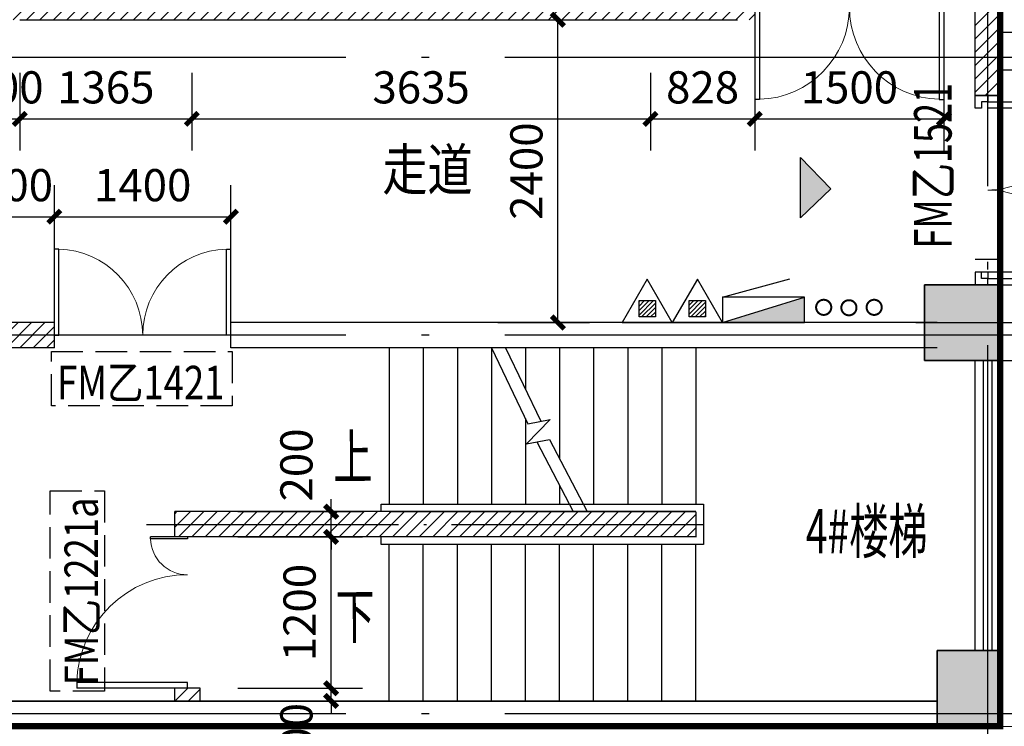
# Model space of a CAD drawing. Units: millimetres. Extents: x 963754 to 2152093, y 532391 to 1202997.
# Drawn here: x 1371685 to 1379491, y 595430 to 601031 of the extents above; entities that cross this region are included whole.
import ezdxf

# ---------------------------------------------------------------- set-up
doc = ezdxf.new("R2010")
doc.units = ezdxf.units.MM
doc.header["$LTSCALE"] = 1000
doc.linetypes.add('DASH', pattern=[0.35, 0.25, -0.1])
doc.linetypes.add('DOTE', pattern=[2.42, 2, -0.2, 0.02, -0.2])
for name, color, linetype in [('00-00', 20, 'Continuous'), ('COLUMN', 9, 'Continuous'), ('EQUIP_消火栓', 7, 'Continuous'), ('EQUIP_灭火器', 7, 'Continuous'), ('FIT', 2, 'Continuous'), ('PUB_DIM', 3, 'Continuous'), ('PUB_HATCH', 8, 'Continuous'), ('PUB_TEXT', 7, 'Continuous'), ('PUB_WALL', 9, 'Continuous'), ('STAIR', 4, 'Continuous'), ('TEXT-名称', 111, 'Continuous'), ('VPIPE-废水立管', 30, 'Continuous'), ('VPIPE-污水立管', 50, 'Continuous'), ('VPIPE-消火栓立管', 230, 'Continuous'), ('WALL', 2, 'Continuous'), ('WINDOW', 153, 'Continuous'), ('剪力墙填充', 8, 'Continuous'), ('建-墙体', 2, 'Continuous'), ('建-房间名', 7, 'Continuous'), ('建-柱子', 6, 'Continuous'), ('建-轴网', 1, 'DOTE'), ('建-门窗', 4, 'Continuous'), ('建-门窗-编号', 7, 'Continuous'), ('新增墙体', 9, 'Continuous')]:
    doc.layers.add(name, color=color, linetype=linetype)
doc.layers.add('面积线', color=6, linetype='Continuous', plot=False)
doc.styles.add('1', font='txt')
doc.styles.add('_TCH_DIM_T3', font='SIMPLEX', dxfattribs={"width": 0.705882, "bigfont": 'GBCBIG'})
doc.styles.add('_TCH_SPACE', font='gt单线西文.shx', dxfattribs={"width": 0.8, "height": 5, "bigfont": 'gt单线中文.shx'})
doc.styles.add('_TCH_WINDOW', font='gt单线西文.shx', dxfattribs={"height": 3.5, "bigfont": 'gt单线中文.shx'})
doc.dimstyles.new('_TCH_ARCH&&100', dxfattribs={"dimtxt": 255, "dimasz": 100, "dimexe": 250, "dimexo": 300, "dimgap": 122.5, "dimtad": 1, "dimdec": 0, "dimzin": 0, "dimdsep": 46, "dimtxsty": '_TCH_DIM_T3', "dimblk": 'ARCHTICK', "dimcen": 0.09, "dimclrt": 7, "dimazin": 2, "dimtfac": 1, "dimtdec": 0, "dimtix": 1, "dimtmove": 2, "dimatfit": 3, "dimfxl": 0, "dimtolj": 1, "dimtzin": 0, "dimarcsym": 0})

# ---------------------------------------------------------------- blocks, each defined once
blk = doc.blocks.new('_FZH')
blk.add_lwpolyline([(-0.5, -0.5), (0.5, -0.5), (0.5, 0.5), (-0.5, 0.5)], close=True)
at = {"layer": 'PUB_HATCH'}
blk.add_solid([(-0.5, -0.5), (0.5, -0.5), (-0.5, 0.5), (0.5, 0.5)], dxfattribs=at)
blk = doc.blocks.new('$DorLib2D$00000002')
for p, q in [((-0.5, 0), (-0.5, 0.4875)), ((-0.475, 0.4875), (-0.5, 0.4875)), ((-0.475, 0), (-0.475, 0.4875)), ((0.475, 0), (0.475, 0.4875)), ((0.475, 0.4875), (0.5, 0.4875)), ((0.5, 0), (0.5, 0.4875)), ((-0.5, 0), (-0.475, 0)), ((0.5, 0), (0.475, 0))]:
    blk.add_line(p, q)
at = {"lineweight": 13}
for centre, start, end in [((-0.4875, 0), 0, 88.5307), ((0.4875, 0), 91.4693, 180)]:
    blk.add_arc(centre, 0.4875, start, end, dxfattribs=at)
blk = doc.blocks.new('$DorLib2D$00000012')
at = {"lineweight": 13}
for p, q in [((-0.4949, 0.3717), (-0.4949, 0.2434)), ((-0.4051, 0.3717), (-0.4051, 0.2434)), ((0.4051, 0.3717), (0.4051, 0.2434)), ((0.4949, 0.3717), (0.4949, 0.2434)), ((-0.4667, 0.3333), (-0.4333, 0.3333)), ((0.4667, 0.3333), (0.4333, 0.3333)), ((-0.4667, 0.2667), (-0.4333, 0.2667)), ((0.4667, 0.2667), (0.4333, 0.2667)), ((-0.4667, 0.2), (-0.4333, 0.2)), ((0.4667, 0.2), (0.4333, 0.2)), ((-0.4667, 0.1333), (-0.4333, 0.1333)), ((0.4667, 0.1333), (0.4333, 0.1333)), ((-0.4667, 0.0667), (-0.4333, 0.0667)), ((0.4667, 0.0667), (0.4333, 0.0667))]:
    blk.add_line(p, q, dxfattribs=at)
for p, q in [((-0.4949, 0.3717), (-0.4667, 0.3717)), ((-0.4667, 0), (-0.4667, 0.4)), ((-0.4667, 0), (-0.4667, 0.4)), ((-0.4667, 0.4), (-0.4333, 0.4)), ((-0.4667, 0), (-0.4667, 0.4)), ((-0.4333, 0.4), (-0.4333, 0)), ((-0.4333, 0.4), (-0.4333, 0)), ((-0.4051, 0.3717), (-0.4333, 0.3717)), ((0.4051, 0.3717), (0.4333, 0.3717)), ((0.4333, 0.4), (0.4333, 0)), ((0.4667, 0.4), (0.4333, 0.4)), ((0.4667, 0), (0.4667, 0.4)), ((0.4949, 0.3717), (0.4667, 0.3717)), ((-0.4949, 0.2434), (-0.4667, 0.2434)), ((-0.4051, 0.2434), (-0.4333, 0.2434)), ((0.4051, 0.2434), (0.4333, 0.2434)), ((0.4949, 0.2434), (0.4667, 0.2434)), ((-0.5, 0), (-0.4667, 0)), ((-0.5, -0.0667), (-0.5, 0)), ((-0.5, -0.0667), (-0.5, 0)), ((-0.4667, 0), (-0.4667, -0.0333)), ((-0.4333, 0), (-0.4667, 0)), ((-0.4333, 0), (-0.4667, 0)), ((-0.4667, 0), (-0.4667, -0.0333)), ((-0.4333, 0), (-0.4667, 0)), ((0.4333, 0), (0.4667, 0)), ((0.4667, 0), (0.4667, -0.0333)), ((0.5, 0), (0.4667, 0)), ((0.5, -0.0667), (0.5, 0)), ((-0.4667, -0.0333), (-0.4333, -0.0333)), ((-0.4333, -0.0333), (-0.4333, -0.0667)), ((0.4667, -0.0333), (0.4333, -0.0333)), ((0.4333, -0.0333), (0.4333, -0.0667)), ((-0.4333, -0.0667), (-0.5, -0.0667)), ((0.4333, -0.0667), (0.5, -0.0667))]:
    blk.add_line(p, q)
for centre, start, end in [((-0.4, 0.0014), 359.8007, 94.7805), ((0.4, 0.0014), 85.2195, 180.1993)]:
    blk.add_arc(centre, 0.4, start, end, dxfattribs=at)
blk = doc.blocks.new('A$C261F3DD8')
for p, q in [((0, 0), (0, 877.5)), ((45, 877.5), (0, 877.5)), ((45, 0), (45, 877.5)), ((1185, 0), (1185, 292.5)), ((1185, 292.5), (1200, 292.5)), ((1200, 0), (1200, 292.5)), ((1200, 0), (1185, 0)), ((0, 0), (45, 0))]:
    blk.add_line(p, q)
at = {"lineweight": 13}
for centre, radius, start, end in [((22.5, 0), 877.5, 0.00004, 88.53076), ((1192.5, 0), 292.5, 91.46932, 180.00004)]:
    blk.add_arc(centre, radius, start, end, dxfattribs=at)
blk = doc.blocks.new('_ArchTick')
at = {"color": 0, "linetype": 'ByBlock', "const_width": 0.4}
blk.add_lwpolyline([(-0.5, -0.5), (0.5, 0.5)], dxfattribs=at)
blk = doc.blocks.new('*D925')
at = {"layer": 'DEFPOINTS', "color": 0, "transparency": 16777216}
for p in [(1371959.8, 599469.1), (1371359.8, 598804.1), (1371959.8, 598804.1)]:
    blk.add_point(p, dxfattribs=at)
at = {"layer": 'PUB_DIM', "color": 0, "lineweight": -2, "transparency": 16777216}
for p, q in [((1371359.8, 599104.1), (1371359.8, 599719.1)), ((1371959.8, 599104.1), (1371959.8, 599719.1)), ((1371359.8, 599469.1), (1371259.8, 599469.1)), ((1371359.8, 599469.1), (1371959.8, 599469.1)), ((1371959.8, 599469.1), (1372059.8, 599469.1))]:
    blk.add_line(p, q, dxfattribs=at)
at = {"layer": 'PUB_DIM', "color": 0, "lineweight": -2, "transparency": 16777216, "xscale": 100, "yscale": 100, "zscale": 100}
blk.add_blockref('_ArchTick', (1371359.8, 599469.1), dxfattribs=at)
at = {"layer": 'PUB_DIM', "color": 0, "lineweight": -2, "transparency": 16777216, "xscale": 100, "yscale": 100, "zscale": 100, "rotation": 180}
blk.add_blockref('_ArchTick', (1371959.8, 599469.1), dxfattribs=at)
at = {"layer": 'PUB_DIM', "color": 7, "transparency": 16777216, "insert": (1371659.8, 599719.1), "char_height": 255, "attachment_point": 5, "style": '_TCH_DIM_T3'}
blk.add_mtext('\\A1;600', dxfattribs=at)
blk = doc.blocks.new('*D926')
at = {"layer": 'DEFPOINTS', "color": 0, "transparency": 16777216}
for p in [(1373359.8, 599469.1), (1371959.8, 598804.1), (1373359.8, 598804.1)]:
    blk.add_point(p, dxfattribs=at)
at = {"layer": 'PUB_DIM', "color": 0, "lineweight": -2, "transparency": 16777216}
for p, q in [((1371959.8, 599104.1), (1371959.8, 599719.1)), ((1373359.8, 599104.1), (1373359.8, 599719.1)), ((1371959.8, 599469.1), (1373359.8, 599469.1))]:
    blk.add_line(p, q, dxfattribs=at)
at = {"layer": 'PUB_DIM', "color": 0, "lineweight": -2, "transparency": 16777216, "xscale": 100, "yscale": 100, "zscale": 100, "rotation": 180}
blk.add_blockref('_ArchTick', (1371959.8, 599469.1), dxfattribs=at)
at = {"layer": 'PUB_DIM', "color": 0, "lineweight": -2, "transparency": 16777216, "xscale": 100, "yscale": 100, "zscale": 100}
blk.add_blockref('_ArchTick', (1373359.8, 599469.1), dxfattribs=at)
at = {"layer": 'PUB_DIM', "color": 7, "transparency": 16777216, "insert": (1372659.8, 599719.1), "char_height": 255, "attachment_point": 5, "style": '_TCH_DIM_T3'}
blk.add_mtext('\\A1;1400', dxfattribs=at)
blk = doc.blocks.new('*D927')
at = {"layer": 'DEFPOINTS', "color": 0, "transparency": 16777216}
for p in [(1373114.8, 595731.3), (1374153.5, 595731.3), (1373114.8, 595631.1)]:
    blk.add_point(p, dxfattribs=at)
at = {"layer": 'PUB_DIM', "color": 0, "lineweight": -2, "transparency": 16777216}
for p, q in [((1374153.5, 595731.3), (1374153.5, 595831.3)), ((1373414.8, 595731.3), (1374403.5, 595731.3)), ((1374153.5, 595631.1), (1374153.5, 595731.3)), ((1373414.8, 595631.1), (1374403.5, 595631.1)), ((1374153.5, 595631.1), (1374153.5, 595531.1))]:
    blk.add_line(p, q, dxfattribs=at)
at = {"layer": 'PUB_DIM', "color": 0, "lineweight": -2, "transparency": 16777216, "xscale": 100, "yscale": 100, "zscale": 100}
for p, rotation in [((1374153.5, 595731.3), 269.9997545664092), ((1374153.5, 595631.1), 89.99975456640918)]:
    blk.add_blockref('_ArchTick', p, dxfattribs=dict(at, rotation=rotation))
at = {"layer": 'PUB_DIM', "color": 7, "transparency": 16777216, "insert": (1373878.5, 595325.1), "char_height": 255, "attachment_point": 5, "rotation": 89.99975, "style": '_TCH_DIM_T3'}
blk.add_mtext('\\A1;100', dxfattribs=at)
blk = doc.blocks.new('*D928')
at = {"layer": 'DEFPOINTS', "color": 0, "transparency": 16777216}
for p in [(1373114.8, 596931.3), (1374153.5, 596931.3), (1373114.8, 595731.3)]:
    blk.add_point(p, dxfattribs=at)
at = {"layer": 'PUB_DIM', "color": 0, "lineweight": -2, "transparency": 16777216}
for p, q in [((1373414.8, 596931.3), (1374403.5, 596931.3)), ((1374153.5, 595731.3), (1374153.5, 596931.3)), ((1373414.8, 595731.3), (1374403.5, 595731.3))]:
    blk.add_line(p, q, dxfattribs=at)
at = {"layer": 'PUB_DIM', "color": 0, "lineweight": -2, "transparency": 16777216, "xscale": 100, "yscale": 100, "zscale": 100}
for p, rotation in [((1374153.5, 596931.3), 89.99975456641252), ((1374153.5, 595731.3), 269.9997545664125)]:
    blk.add_blockref('_ArchTick', p, dxfattribs=dict(at, rotation=rotation))
at = {"layer": 'PUB_DIM', "color": 7, "transparency": 16777216, "insert": (1373903.5, 596331.3), "char_height": 255, "attachment_point": 5, "rotation": 89.99975, "style": '_TCH_DIM_T3'}
blk.add_mtext('\\A1;1200', dxfattribs=at)
blk = doc.blocks.new('*D929')
at = {"layer": 'DEFPOINTS', "color": 0, "transparency": 16777216}
for p in [(1373114.8, 597131.3), (1374153.5, 597131.3), (1373114.8, 596931.3)]:
    blk.add_point(p, dxfattribs=at)
at = {"layer": 'PUB_DIM', "color": 0, "lineweight": -2, "transparency": 16777216}
for p, q in [((1374153.5, 597131.3), (1374153.5, 597231.3)), ((1373414.8, 597131.3), (1374403.5, 597131.3)), ((1374153.5, 596931.3), (1374153.5, 597131.3)), ((1373414.8, 596931.3), (1374403.5, 596931.3)), ((1374153.5, 596931.3), (1374153.5, 596831.3))]:
    blk.add_line(p, q, dxfattribs=at)
at = {"layer": 'PUB_DIM', "color": 0, "lineweight": -2, "transparency": 16777216, "xscale": 100, "yscale": 100, "zscale": 100}
for p, rotation in [((1374153.5, 597131.3), 269.9997545664039), ((1374153.5, 596931.3), 89.99975456640384)]:
    blk.add_blockref('_ArchTick', p, dxfattribs=dict(at, rotation=rotation))
at = {"layer": 'PUB_DIM', "color": 7, "transparency": 16777216, "insert": (1373878.5, 597501.3), "char_height": 255, "attachment_point": 5, "rotation": 89.99975, "style": '_TCH_DIM_T3'}
blk.add_mtext('\\A1;200', dxfattribs=at)
blk = doc.blocks.new('*D930')
at = {"layer": 'DEFPOINTS', "color": 0, "transparency": 16777216}
for p in [(1371359.8, 595430.1), (1373014.8, 595430.1), (1373014.8, 594569.4)]:
    blk.add_point(p, dxfattribs=at)
at = {"layer": 'PUB_DIM', "color": 0, "lineweight": -2, "transparency": 16777216}
for p, q in [((1371359.8, 595130.1), (1371359.8, 594319.4)), ((1373014.8, 595130.1), (1373014.8, 594319.4)), ((1371359.8, 594569.4), (1373014.8, 594569.4))]:
    blk.add_line(p, q, dxfattribs=at)
at = {"layer": 'PUB_DIM', "color": 0, "lineweight": -2, "transparency": 16777216, "xscale": 100, "yscale": 100, "zscale": 100, "rotation": 180}
blk.add_blockref('_ArchTick', (1371359.8, 594569.4), dxfattribs=at)
at = {"layer": 'PUB_DIM', "color": 0, "lineweight": -2, "transparency": 16777216, "xscale": 100, "yscale": 100, "zscale": 100}
blk.add_blockref('_ArchTick', (1373014.8, 594569.4), dxfattribs=at)
at = {"layer": 'PUB_DIM', "color": 7, "transparency": 16777216, "insert": (1372187.3, 594819.4), "char_height": 255, "attachment_point": 5, "style": '_TCH_DIM_T3'}
blk.add_mtext('\\A1;1655', dxfattribs=at)
blk = doc.blocks.new('*D931')
at = {"layer": 'DEFPOINTS', "color": 0, "transparency": 16777216}
for p in [(1373014.8, 595430.1), (1374614.8, 595430.1), (1374614.8, 594569.4)]:
    blk.add_point(p, dxfattribs=at)
at = {"layer": 'PUB_DIM', "color": 0, "lineweight": -2, "transparency": 16777216}
for p, q in [((1373014.8, 595130.1), (1373014.8, 594319.4)), ((1374614.8, 595130.1), (1374614.8, 594319.4)), ((1373014.8, 594569.4), (1374614.8, 594569.4))]:
    blk.add_line(p, q, dxfattribs=at)
at = {"layer": 'PUB_DIM', "color": 0, "lineweight": -2, "transparency": 16777216, "xscale": 100, "yscale": 100, "zscale": 100, "rotation": 180}
blk.add_blockref('_ArchTick', (1373014.8, 594569.4), dxfattribs=at)
at = {"layer": 'PUB_DIM', "color": 0, "lineweight": -2, "transparency": 16777216, "xscale": 100, "yscale": 100, "zscale": 100}
blk.add_blockref('_ArchTick', (1374614.8, 594569.4), dxfattribs=at)
at = {"layer": 'PUB_DIM', "color": 7, "transparency": 16777216, "insert": (1373814.8, 594819.4), "char_height": 255, "attachment_point": 5, "style": '_TCH_DIM_T3'}
blk.add_mtext('\\A1;1600', dxfattribs=at)
blk = doc.blocks.new('*D730')
at = {"layer": 'DEFPOINTS', "color": 0, "transparency": 16777216}
for p in [(1375175.3, 601030.6), (1375951.7, 601030.6), (1375175.3, 598630.7)]:
    blk.add_point(p, dxfattribs=at)
at = {"layer": 'PUB_DIM', "color": 0, "lineweight": -2, "transparency": 16777216}
for p, q in [((1375475.3, 601030.6), (1376201.7, 601030.6)), ((1375951.7, 598630.7), (1375951.7, 601030.6)), ((1375475.3, 598630.7), (1376201.7, 598630.7))]:
    blk.add_line(p, q, dxfattribs=at)
at = {"layer": 'PUB_DIM', "color": 0, "lineweight": -2, "transparency": 16777216, "xscale": 100, "yscale": 100, "zscale": 100}
for p, rotation in [((1375951.7, 601030.6), 90), ((1375951.7, 598630.7), 270)]:
    blk.add_blockref('_ArchTick', p, dxfattribs=dict(at, rotation=rotation))
at = {"layer": 'PUB_DIM', "color": 7, "transparency": 16777216, "insert": (1375701.7, 599830.6), "char_height": 255, "attachment_point": 5, "rotation": 90, "style": '_TCH_DIM_T3'}
blk.add_mtext('\\A1;2400', dxfattribs=at)
blk = doc.blocks.new('*D731')
at = {"layer": 'DEFPOINTS', "color": 0, "transparency": 16777216}
for p in [(1377512.3, 600910.6), (1379012.3, 600910.6), (1379012.3, 600244.4)]:
    blk.add_point(p, dxfattribs=at)
at = {"layer": 'PUB_DIM', "color": 0, "lineweight": -2, "transparency": 16777216}
for p, q in [((1377512.3, 600610.6), (1377512.3, 599994.4)), ((1379012.3, 600610.6), (1379012.3, 599994.4)), ((1377512.3, 600244.4), (1379012.3, 600244.4))]:
    blk.add_line(p, q, dxfattribs=at)
at = {"layer": 'PUB_DIM', "color": 0, "lineweight": -2, "transparency": 16777216, "xscale": 100, "yscale": 100, "zscale": 100}
for p, rotation in [((1377512.3, 600244.4), 179.9998998363492), ((1379012.3, 600244.4), 359.9998998363492)]:
    blk.add_blockref('_ArchTick', p, dxfattribs=dict(at, rotation=rotation))
at = {"layer": 'PUB_DIM', "color": 7, "transparency": 16777216, "insert": (1378262.3, 600494.4), "char_height": 255, "attachment_point": 5, "rotation": 359.9999, "style": '_TCH_DIM_T3'}
blk.add_mtext('\\A1;1500', dxfattribs=at)
blk = doc.blocks.new('*D732')
at = {"layer": 'DEFPOINTS', "color": 0, "transparency": 16777216}
for p in [(1376684.8, 600910.6), (1377512.3, 600910.6), (1377512.3, 600244.4)]:
    blk.add_point(p, dxfattribs=at)
at = {"layer": 'PUB_DIM', "color": 0, "lineweight": -2, "transparency": 16777216}
for p, q in [((1376684.8, 600610.6), (1376684.8, 599994.4)), ((1377512.3, 600610.6), (1377512.3, 599994.4)), ((1376684.8, 600244.4), (1377512.3, 600244.4))]:
    blk.add_line(p, q, dxfattribs=at)
at = {"layer": 'PUB_DIM', "color": 0, "lineweight": -2, "transparency": 16777216, "xscale": 100, "yscale": 100, "zscale": 100}
for p, rotation in [((1376684.8, 600244.4), 179.999899836351), ((1377512.3, 600244.4), 359.9998998363509)]:
    blk.add_blockref('_ArchTick', p, dxfattribs=dict(at, rotation=rotation))
at = {"layer": 'PUB_DIM', "color": 7, "transparency": 16777216, "insert": (1377098.6, 600494.4), "char_height": 255, "attachment_point": 5, "rotation": 359.9999, "style": '_TCH_DIM_T3'}
blk.add_mtext('\\A1;828', dxfattribs=at)
blk = doc.blocks.new('*D733')
at = {"layer": 'DEFPOINTS', "color": 0, "transparency": 16777216}
for p in [(1373049.8, 600910.6), (1376684.8, 600910.6), (1376684.8, 600244.4)]:
    blk.add_point(p, dxfattribs=at)
at = {"layer": 'PUB_DIM', "color": 0, "lineweight": -2, "transparency": 16777216}
for p, q in [((1373049.8, 600610.6), (1373049.8, 599994.4)), ((1376684.8, 600610.6), (1376684.8, 599994.4)), ((1373049.8, 600244.4), (1376684.8, 600244.4))]:
    blk.add_line(p, q, dxfattribs=at)
at = {"layer": 'PUB_DIM', "color": 0, "lineweight": -2, "transparency": 16777216, "xscale": 100, "yscale": 100, "zscale": 100}
for p, rotation in [((1373049.8, 600244.4), 179.9998998363485), ((1376684.8, 600244.4), 359.9998998363485)]:
    blk.add_blockref('_ArchTick', p, dxfattribs=dict(at, rotation=rotation))
at = {"layer": 'PUB_DIM', "color": 7, "transparency": 16777216, "insert": (1374867.3, 600494.4), "char_height": 255, "attachment_point": 5, "rotation": 359.9999, "style": '_TCH_DIM_T3'}
blk.add_mtext('\\A1;3635', dxfattribs=at)
blk = doc.blocks.new('*D734')
at = {"layer": 'DEFPOINTS', "color": 0, "transparency": 16777216}
for p in [(1371684.8, 600910.6), (1373049.8, 600910.6), (1373049.8, 600244.4)]:
    blk.add_point(p, dxfattribs=at)
at = {"layer": 'PUB_DIM', "color": 0, "lineweight": -2, "transparency": 16777216}
for p, q in [((1371684.8, 600610.6), (1371684.8, 599994.4)), ((1373049.8, 600610.6), (1373049.8, 599994.4)), ((1371684.8, 600244.4), (1373049.8, 600244.4))]:
    blk.add_line(p, q, dxfattribs=at)
at = {"layer": 'PUB_DIM', "color": 0, "lineweight": -2, "transparency": 16777216, "xscale": 100, "yscale": 100, "zscale": 100}
for p, rotation in [((1371684.8, 600244.4), 179.9998998363471), ((1373049.8, 600244.4), 359.9998998363471)]:
    blk.add_blockref('_ArchTick', p, dxfattribs=dict(at, rotation=rotation))
at = {"layer": 'PUB_DIM', "color": 7, "transparency": 16777216, "insert": (1372367.3, 600494.4), "char_height": 255, "attachment_point": 5, "rotation": 359.9999, "style": '_TCH_DIM_T3'}
blk.add_mtext('\\A1;1365', dxfattribs=at)
blk = doc.blocks.new('*D735')
at = {"layer": 'DEFPOINTS', "color": 0, "transparency": 16777216}
for p in [(1371484.8, 600910.6), (1371684.8, 600910.6), (1371684.8, 600244.4)]:
    blk.add_point(p, dxfattribs=at)
at = {"layer": 'PUB_DIM', "color": 0, "lineweight": -2, "transparency": 16777216}
for p, q in [((1371484.8, 600610.6), (1371484.8, 599994.4)), ((1371684.8, 600610.6), (1371684.8, 599994.4)), ((1371484.8, 600244.4), (1371384.8, 600244.4)), ((1371484.8, 600244.4), (1371684.8, 600244.4)), ((1371684.8, 600244.4), (1371784.8, 600244.4))]:
    blk.add_line(p, q, dxfattribs=at)
at = {"layer": 'PUB_DIM', "color": 0, "lineweight": -2, "transparency": 16777216, "xscale": 100, "yscale": 100, "zscale": 100}
for p, rotation in [((1371484.8, 600244.4), 359.9998998363553), ((1371684.8, 600244.4), 179.9998998363554)]:
    blk.add_blockref('_ArchTick', p, dxfattribs=dict(at, rotation=rotation))
at = {"layer": 'PUB_DIM', "color": 7, "transparency": 16777216, "insert": (1371584.8, 600494.4), "char_height": 255, "attachment_point": 5, "rotation": 359.9999, "style": '_TCH_DIM_T3'}
blk.add_mtext('\\A1;200', dxfattribs=at)
blk = doc.blocks.new('$TWTSYS$00000508')
for p, q in [((-0.5, 0.5), (0.324, 1.224)), ((-0.5, 0.5), (-0.5, -0.5)), ((-0.5, -0.5), (0.5, 0.5)), ((0.5, 0.5), (-0.5, 0.5)), ((0.5, -0.5), (0.5, 0.5)), ((-0.5, -0.5), (0.5, -0.5))]:
    blk.add_line(p, q)
blk.add_solid([(0.5, -0.5), (0.5, 0.5), (-0.5, -0.5)])
blk = doc.blocks.new('$TWTSYS$00000546')
h = blk.add_hatch()
h.set_pattern_fill('ANSI31', color=256, scale=200, style=0)
h.set_pattern_definition([(45, (-38543.802, -6670.83), (-17.67767, 17.67767), [])])
h.paths.add_polyline_path([(-64.9, 173.7), (64.9, 173.7), (64.9, 43.9), (-64.9, 43.9)])
for points in [[(0, 343.6), (-198.4, 0), (198.4, 0)], [(-64.9, 173.7), (64.9, 173.7), (64.9, 43.9), (-64.9, 43.9)]]:
    blk.add_lwpolyline(points, close=True)

msp = doc.modelspace()

# ---------------------------------------------------------------- hatches: boundary and pattern name
at = {"layer": '00-00'}
msp.add_hatch(color=256, dxfattribs=at).paths.add_polyline_path([(1377875.1, 599460.5), (1377875.1, 599939.2), (1378116.1, 599690.7)])
at = {"layer": 'PUB_WALL'}
for points in [[(1379458.8, 598930.1), (1378858.8, 598930.1), (1378898.8, 598890.1), (1379418.8, 598890.1)], [(1378858.8, 598930.1), (1378858.8, 598330.1), (1378898.8, 598370.1), (1378898.8, 598890.1)], [(1379458.8, 598330.1), (1379458.8, 598930.1), (1379418.8, 598890.1), (1379418.8, 598370.1)], [(1378858.8, 598330.1), (1379458.8, 598330.1), (1379418.8, 598370.1), (1378898.8, 598370.1)], [(1379458.8, 596030.1), (1378958.8, 596030.1), (1378998.8, 595990.1), (1379418.8, 595990.1)], [(1378958.8, 596030.1), (1378958.8, 595430.1), (1378998.8, 595470.1), (1378998.8, 595990.1)], [(1379458.8, 595430.1), (1379458.8, 596030.1), (1379418.8, 595990.1), (1379418.8, 595470.1)], [(1378958.8, 595430.1), (1379458.8, 595430.1), (1379418.8, 595470.1), (1378998.8, 595470.1)]]:
    msp.add_hatch(color=256, dxfattribs=at).paths.add_polyline_path(points)
at = {"layer": '剪力墙填充'}
for points in [[(1378858.8, 598330.1), (1379459.8, 598330.1), (1379459.8, 598930.1), (1378858.8, 598930.1)], [(1378958.8, 596030.1), (1379458.8, 596030.1), (1379458.8, 595430.1), (1378958.8, 595430.1)]]:
    msp.add_hatch(color=256, dxfattribs=at).paths.add_polyline_path(points)
at = {"layer": '新增墙体'}
h = msp.add_hatch(dxfattribs=at)
h.set_pattern_fill('普通砖', color=256, scale=30)
h.set_pattern_definition([(45, (1007058.36, 425358.94), (-53.03303, 53.03303), [])])
h.paths.add_polyline_path([(1378859.8, 613730.1), (1378258.8, 613730.1), (1378258.8, 613530.1), (1378859.8, 613530.1)])
h.paths.add_polyline_path([(1371034.8, 613730.1), (1370934.8, 613730.1), (1370934.8, 613530.1), (1371034.8, 613530.1)])
h.paths.add_polyline_path([(1367164.6, 613730.1), (1369734.8, 613730.1), (1369734.8, 613530.1), (1366964.6, 613530.1), (1366964.6, 617539.6), (1367164.6, 617539.6)])
h.paths.add_polyline_path([(1371684.8, 611780.1), (1366461.1, 611780.1), (1366461.1, 611580.1), (1371484.8, 611580.1), (1371484.8, 606880.1), (1371684.8, 606880.1), (1371684.8, 608930.1), (1376484.8, 608930.1), (1376484.8, 608680.1), (1376684.8, 608680.1), (1376684.8, 608930.1), (1377284.8, 608930.1), (1377284.8, 611780.1), (1377084.8, 611780.1), (1377084.8, 609130.1), (1371684.8, 609130.1)])
h.paths.add_polyline_path([(1376684.8, 608680.1), (1376484.8, 608680.1), (1376484.8, 607180.1), (1376684.8, 607180.1)], flags=17)
h.paths.add_polyline_path([(1376684.8, 607180.1), (1376484.8, 607180.1), (1376484.8, 606880.1), (1376684.8, 606880.1)], flags=17)
h.paths.add_polyline_path([(1377284.8, 605453.2), (1376684.8, 605453.2), (1376684.8, 605680.1), (1376484.8, 605680.1), (1376484.8, 605453.2), (1372584.8, 605453.2), (1372584.8, 605255.1), (1372949.8, 605255.1), (1372949.8, 601230.6), (1371684.8, 601230.6), (1371684.8, 605680.1), (1371484.8, 605680.1), (1371484.8, 601230.6), (1371459.8, 601230.6), (1368559.9, 601230.7), (1368559.9, 600530.7), (1368759.9, 600530.7), (1368759.9, 601030.7), (1371684.8, 601030.6), (1371684.8, 601030.6), (1376399.9, 601030.6), (1377374.8, 601030.6), (1377512.3, 601030.6), (1377512.3, 601230.6), (1377284.8, 601230.6), (1377284.8, 601330.6), (1377084.8, 601330.6), (1377084.8, 601230.6), (1373149.8, 601230.6), (1373149.8, 603142.8), (1376484.8, 603142.8), (1376484.8, 602230.6), (1376684.8, 602230.6), (1377084.8, 602230.6), (1377284.8, 602230.6), (1377284.8, 602342.9), (1376684.8, 602342.9), (1376684.8, 604142.9), (1377284.8, 604142.9), (1377284.8, 604255.2), (1376684.8, 604255.2), (1376484.8, 604255.2), (1376484.8, 603342.8), (1373149.8, 603342.8), (1373149.8, 605255.2), (1377084.8, 605255.2), (1377084.8, 605155.2), (1377284.8, 605155.2)])
h.paths.add_polyline_path([(1368759.9, 599030.7), (1368559.9, 599030.7), (1368559.9, 598604.1), (1368284.8, 598604.1), (1368284.8, 598404.1), (1368759.9, 598404.1)])
h.paths.add_polyline_path([(1367384.8, 598604.1), (1366759.9, 598604.1), (1366759.9, 598930.7), (1366559.9, 598930.7), (1366559.8, 595630.1), (1366759.8, 595630.1), (1366759.9, 598404.1), (1367384.8, 598404.1)])
h.paths.add_polyline_path([(1366759.9, 600429.7), (1361784.6, 600429.7), (1361784.4, 604629.7), (1361550.4, 604629.7), (1361550.4, 597440), (1361784.7, 597440), (1361784.6, 600229.7), (1366559.9, 600229.7), (1366559.9, 600129.7), (1366759.9, 600129.7)])
h.paths.add_polyline_path([(1361784.3, 606575.2), (1361550, 606575.2), (1361550, 606429.6), (1360544.3, 606429.6), (1360544.3, 606229.6), (1361550, 606229.6), (1361550.8, 605829.7), (1361784.4, 605829.7)])
h.paths.add_polyline_path([(1361784.3, 607775.2), (1361550, 607775.2), (1361550, 607930), (1358544.8, 607930), (1358544.8, 607775.2), (1358344.8, 607775.2), (1358344.8, 608138.5), (1358344.8, 613380.1), (1358344.8, 617537.6), (1358544.8, 617537.6), (1358544.8, 610279.2), (1358649.1, 610279.2), (1358649.1, 610079.2), (1358544.8, 610079.2), (1358544.8, 608130), (1361550, 608130), (1361550, 608979.2), (1361784.3, 608979.2)])
h.paths.add_polyline_path([(1358544.8, 614068.1), (1358344.8, 614068.1), (1358344.8, 616487.7), (1358544.8, 616487.7)], flags=17)
h.paths.add_polyline_path([(1363419.8, 610334.9), (1363219.8, 610334.9), (1363219.8, 610279.2), (1359649.1, 610279.2), (1359649.1, 610079.2), (1361550, 610079.2), (1361550, 609979.2), (1361784.3, 609979.2), (1361784.3, 610079.2), (1363419.8, 610079.2)])
h.paths.add_polyline_path([(1365261.1, 611780.1), (1363419.8, 611780.1), (1363419.8, 617430.1), (1363219.8, 617430.1), (1363219.8, 611534.9), (1363419.8, 611534.9), (1363419.8, 611580.1), (1365261.1, 611580.1)])
h.paths.add_polyline_path([(1371683.8, 613730.1), (1371683.8, 613530.1), (1377058.8, 613530.1), (1377058.8, 613730.1)])
h.paths.add_polyline_path([(1358544.8, 601230.7), (1358544.3, 606229.6), (1358544.6, 596080), (1358344.6, 596080), (1358344.5, 595630), (1358544.5, 595630.1)])
h.paths.add_polyline_path([(1358344.8, 606229.6), (1358544.3, 606229.6), (1359544.3, 606229.6), (1359544.3, 606429.6), (1358544.3, 606429.6), (1358544.3, 606575.2), (1358344.8, 606575.2)])
h = msp.add_hatch(dxfattribs=at)
h.set_pattern_fill('普通砖', color=256, scale=30)
h.set_pattern_definition([(45, (-285400.86, -351228.01), (-53.0330298, 53.0330298), [])])
h.paths.add_polyline_path([(1379258.8, 600430), (1379258.8, 602680), (1379459.8, 602680), (1379459.8, 600430)])
h = msp.add_hatch(dxfattribs=at)
h.set_pattern_fill('普通砖', color=256, scale=30)
h.set_pattern_definition([(45, (1007058.36, 425358.94), (-53.03303, 53.03303), [])])
h.paths.add_polyline_path([(1371959.8, 598430.7), (1371959.8, 598630.7), (1371559.8, 598630.7), (1371559.8, 598430.7)])
h.paths.add_polyline_path([(1377044.8, 596931.3), (1377044.8, 597131.3), (1372914.8, 597131.3), (1372914.8, 596931.3)])
h.paths.add_polyline_path([(1373114.8, 595630.1), (1373114.8, 595731.3), (1372914.8, 595731.3), (1372914.8, 595630.1)])

# ---------------------------------------------------------------- linework, layer by layer
at = {"color": 2}
msp.add_lwpolyline([(1379458.8, 595430.1), (1379986.7, 595429.6)], dxfattribs=at)
at = {"layer": '00-00'}
msp.add_lwpolyline([(1377875.1, 599460.5), (1377875.1, 599939.2), (1378116.1, 599690.7), (1377875.1, 599460.5)], close=True, dxfattribs=at)
at = {"layer": 'COLUMN'}
for points in [[(1378858.8, 598930.1), (1379459.8, 598930.1), (1379459.8, 598330.1), (1378858.8, 598330.1)], [(1378958.8, 596030.1), (1379458.8, 596030.1), (1379458.8, 595430.1), (1378958.8, 595430.1)]]:
    msp.add_lwpolyline(points, close=True, dxfattribs=at)
at = {"layer": 'FIT'}
msp.add_line((1379358.8, 589379.7), (1379358.8, 595430.1), dxfattribs=at)
at = {"layer": 'PUB_DIM'}
for points in [[(1374479.8, 597751.4, 0, 0, 0), (1375124.8, 597751.4, 80, 0, 0), (1375424.8, 597751.4, 0, 0, 0)], [(1374479.8, 596301.4, 0, 0, 0), (1377712.2, 596301.4, 0, 0, 0), (1377712.2, 597751.4, 0, 0, 0), (1376534.8, 597751.4, 80, 0, 0), (1376234.8, 597751.4, 0, 0, 0)]]:
    msp.add_lwpolyline(points, format="xyseb", dxfattribs=at)
at = {"layer": 'STAIR'}
for p, q in [((1374614.8, 598429.7), (1374614.8, 597190.7)), ((1374884.8, 598429.7), (1374884.8, 597190.7)), ((1375154.8, 598429.7), (1375154.8, 597190.7)), ((1375424.8, 598430.7), (1375714.5, 597828.1)), ((1375424.8, 598429.7), (1375424.8, 597190.7)), ((1375535.8, 598430.7), (1375816.3, 597847.2)), ((1375694.8, 598430.7), (1375694.8, 598099.9)), ((1375964.8, 598430.7), (1375964.8, 597551.1)), ((1376234.8, 598429.7), (1376234.8, 597190.7)), ((1376504.8, 598429.7), (1376504.8, 597190.7)), ((1376774.8, 598429.7), (1376774.8, 597190.7)), ((1377044.8, 598429.7), (1377044.8, 597190.7)), ((1375694.8, 597869.1), (1375694.8, 597190.7)), ((1375889.9, 597861.1), (1375701.9, 597668.8)), ((1375714.5, 597828.1), (1375889.9, 597861.1)), ((1375701.9, 597668.8), (1375885.4, 597703.3)), ((1375885.4, 597703.3), (1376183.8, 597131.7)), ((1375783.7, 597684.1), (1376072.8, 597131.7)), ((1375964.8, 597338), (1375964.8, 597190.7)), ((1374549.8, 597190.7), (1377104.8, 597190.7)), ((1374549.8, 597131.3), (1374549.8, 597190.7)), ((1377104.8, 597190.7), (1377104.8, 596870)), ((1374614.8, 597131.3), (1377044.8, 597131.3)), ((1374549.8, 596870), (1374549.8, 596931.3)), ((1377044.8, 596931.3), (1374614.8, 596931.3)), ((1377104.8, 596870), (1374549.8, 596870)), ((1374614.8, 595629), (1374614.8, 596870)), ((1374884.8, 595629), (1374884.8, 596870)), ((1375154.8, 595629), (1375154.8, 596870)), ((1375424.8, 595629), (1375424.8, 596870)), ((1375694.8, 595629), (1375694.8, 596870)), ((1375964.8, 595629), (1375964.8, 596870)), ((1376234.8, 595629), (1376234.8, 596870)), ((1376504.8, 595629), (1376504.8, 596870)), ((1376774.8, 595629), (1376774.8, 596870)), ((1377044.8, 595629), (1377044.8, 596870))]:
    msp.add_line(p, q, dxfattribs=at)
at = {"layer": 'STAIR', "linetype": 'DASH'}
msp.add_line((1379459.8, 598330.1), (1380589.1, 598329.8), dxfattribs=at)
at = {"layer": 'STAIR'}
for points in [[(1378789.1, 598630.1), (1380289.1, 598630.1), (1380289.1, 600929.4), (1379462.2, 600929.4)], [(1379437.4, 598930.1), (1379989.1, 598930.1), (1379989.1, 600629.4), (1379462.2, 600629.4)]]:
    msp.add_lwpolyline(points, dxfattribs=at)
at = {"layer": 'VPIPE-废水立管', "color": 7, "const_width": 16}
msp.add_lwpolyline([(1378404, 598726.3, 1), (1378513.6, 598775.2, 1), (1378404, 598726.3)], format="xyb", dxfattribs=at)
at = {"layer": 'VPIPE-污水立管', "const_width": 16}
msp.add_lwpolyline([(1378198.8, 598747.5, -1), (1378318.8, 598747.5, -1), (1378198.8, 598747.5)], format="xyb", dxfattribs=at)
at = {"layer": 'VPIPE-消火栓立管', "const_width": 16}
msp.add_lwpolyline([(1378118.8, 598750.7, 1), (1377998.8, 598750.7, 1), (1378118.8, 598750.7)], format="xyb", dxfattribs=at)
at = {"layer": 'WALL', "color": 0}
msp.add_line((1378958.8, 595630), (1378958.8, 595430), dxfattribs=at)
at = {"layer": 'WINDOW'}
for p, q in [((1379259.8, 600730.6), (1379259.8, 605530.1)), ((1379259.8, 600430.1), (1379459.8, 600430.1)), ((1379458.8, 599130), (1379258.8, 599130)), ((1379459.8, 599030.7), (1379259.8, 599030.7)), ((1379459.8, 599030.7), (1379259.8, 599030.7)), ((1379259.8, 596030.1), (1379259.8, 598330.1)), ((1379259.8, 598330.1), (1379459.8, 598330.1)), ((1379326.5, 596030.1), (1379326.5, 598330.1)), ((1379393.2, 596030.1), (1379393.2, 598330.1)), ((1379459.8, 596030.1), (1379459.8, 598330.1)), ((1379259.8, 596030.1), (1379459.8, 596030.1))]:
    msp.add_line(p, q, dxfattribs=at)
at = {"layer": 'WINDOW', "extrusion": (0, 0, -1)}
msp.add_line((1379459.8, 600430.1), (1379259.8, 600430.1), dxfattribs=at)
at = {"layer": '建-墙体'}
for p, q in [((1379259.8, 599030.7), (1379259.8, 598930.1)), ((1379459.8, 599030.7), (1379259.8, 599030.7)), ((1379259.8, 599030.7), (1379259.8, 598930.1)), ((1379459.8, 599030.7), (1379259.8, 599030.7)), ((1379459.8, 599030.7), (1379459.8, 598930.1)), ((1379459.8, 599030.7), (1379459.8, 598930.1)), ((1379459.8, 598930.1), (1379259.8, 598930.1)), ((1379459.8, 598930.1), (1379259.8, 598930.1)), ((1378958.8, 598630.7), (1373359.8, 598630.7)), ((1373359.8, 598430.7), (1373359.8, 598630.7)), ((1378858.8, 598630.7), (1373359.8, 598630.7)), ((1373359.8, 598430.7), (1373359.8, 598630.7)), ((1378858.8, 598430.7), (1378858.8, 598630.7)), ((1378958.8, 598430.7), (1373359.8, 598430.7)), ((1378858.8, 598430.7), (1373359.8, 598430.7)), ((1379259.8, 598330.1), (1379259.8, 598330.1)), ((1379459.8, 598330.1), (1379259.8, 598330.1)), ((1379259.8, 598330.1), (1379459.8, 598330.1)), ((1379459.8, 598330.1), (1379459.8, 598330.1)), ((1371459.8, 595630.1), (1378958.8, 595630)), ((1378958.8, 595630.1), (1371608.8, 595630.1)), ((1371359.8, 595430.1), (1373559.8, 595430.1)), ((1378958.8, 595430.1), (1371608.8, 595430.1)), ((1373559.8, 595430.1), (1378958.8, 595430))]:
    msp.add_line(p, q, dxfattribs=at)
at = {"layer": '建-轴网', "ltscale": 3}
for p, q in [((1379358.8, 592450.2), (1379358.8, 619954.8)), ((1381530.1, 600730), (1325958.8, 600730)), ((1381530.1, 598530), (1368658.8, 598530)), ((1381530.1, 595530), (1279981.2, 595530))]:
    msp.add_line(p, q, dxfattribs=at)
at = {"layer": '建-轴网'}
msp.add_line((1372689.1, 597030.7), (1377104.8, 597030.7), dxfattribs=at)
at = {"layer": '建-门窗', "linetype": 'DASH'}
for points in [[(1373369.5, 598400.1), (1373369.5, 597970.9), (1371936.2, 597970.9), (1371936.2, 598400.1)], [(1371927.2, 597295.9), (1372356.4, 597295.9), (1372356.4, 595709.5), (1371927.2, 595709.5)]]:
    msp.add_lwpolyline(points, close=True, dxfattribs=at)
at = {"layer": '新增墙体'}
for p, q in [((1371684.8, 601030.6), (1376399.9, 601030.6)), ((1375484.9, 601030.6), (1377374.8, 601030.6)), ((1371959.8, 598630.7), (1371558.8, 598630.7)), ((1371959.8, 598430.7), (1371959.8, 598630.7)), ((1371959.8, 598430.7), (1371558.8, 598430.7)), ((1373359.8, 598430.7), (1373359.8, 598430.7)), ((1377044.8, 597131.3), (1372914.8, 597131.3)), ((1372914.8, 596931.3), (1372914.8, 597131.3)), ((1377044.8, 597130.7), (1377044.8, 596930)), ((1377044.8, 596931.3), (1372914.8, 596931.3)), ((1372914.8, 595630.1), (1372914.8, 595731.3)), ((1373114.8, 595731.3), (1372914.8, 595731.3)), ((1373114.8, 595630.1), (1373114.8, 595731.3)), ((1373114.8, 595630.1), (1372914.8, 595630.1))]:
    msp.add_line(p, q, dxfattribs=at)
msp.add_lwpolyline([(1379258.8, 600430), (1379258.8, 602680), (1379459.8, 602680), (1379459.8, 600430)], close=True, dxfattribs=at)
at = {"layer": '面积线', "const_width": 50}
msp.add_lwpolyline([(1330158.6, 617830.2), (1330158.8, 595430), (1379458.8, 595430), (1379458.8, 617830.1), (1330158.6, 617830.2)], close=True, dxfattribs=at)

# ---------------------------------------------------------------- block references
at = {"layer": 'EQUIP_消火栓', "xscale": -650, "yscale": -200, "zscale": 650, "rotation": 180}
msp.add_blockref('$TWTSYS$00000508', (1377580.5, 598730.7), dxfattribs=at)
at = {"layer": 'EQUIP_灭火器', "xscale": -1, "yscale": -1, "rotation": 180}
for p in [(1376660.4, 598630.7), (1377057.1, 598630.7)]:
    msp.add_blockref('$TWTSYS$00000546', p, dxfattribs=at)
at = {"layer": 'WINDOW', "color": 0, "xscale": -1500.000000000379, "yscale": 1500, "zscale": 1500, "rotation": 180.0000407328292}
msp.add_blockref('$DorLib2D$00000002', (1378262.3, 601130.6), dxfattribs=at)
at = {"layer": 'WINDOW', "xscale": -1500, "yscale": -1500, "zscale": -1500, "rotation": 90.00000035325222}
msp.add_blockref('$DorLib2D$00000012', (1379359.8, 599680.1), dxfattribs=at)
at = {"layer": 'WINDOW', "xscale": -1400, "yscale": 1400, "zscale": -1400}
msp.add_blockref('$DorLib2D$00000002', (1372659.8, 598530), dxfattribs=at)
at = {"layer": 'WINDOW', "color": 0, "rotation": 90.00000000000001}
msp.add_blockref('A$C261F3DD8', (1373014.8, 595731.3), dxfattribs=at)
at = {"layer": '建-柱子'}
for p, xscale, yscale, zscale in [((1379158.8, 598630.1), 600.0194365738425, 600.0001852922142, 600.0001852922142), ((1379158.8, 598630.1), 600.0194365738425, 600.0001852922142, 600.0001852922142), ((1379208.8, 595730.1), 499.9999999701977, 600, 600), ((1379208.8, 595730.1), 499.9999999701977, 600, 600)]:
    msp.add_blockref('_FZH', p, dxfattribs=dict(at, xscale=xscale, yscale=yscale, zscale=zscale))

# ---------------------------------------------------------------- texts
at = {"layer": 'PUB_TEXT', "style": '1', "width": 0.65}
for s, p in [('上', (1374171.3, 597389.4)), ('下', (1374189.9, 596126.4))]:
    msp.add_text(s, height=350, rotation=0.33013, dxfattribs=at).set_placement(p)
at = {"layer": 'TEXT-名称', "style": '1', "width": 0.65}
msp.add_text('4#楼梯', height=350, dxfattribs=at).set_placement((1377916.5, 596801.3))
at = {"layer": '建-房间名', "style": '_TCH_SPACE', "width": 0.8}
for s, height, p in [('走道', 327.56, (1374560.3, 599679)), ('FM乙1421', 265.32, (1371981.1, 598021.9))]:
    msp.add_text(s, height=height, dxfattribs=at).set_placement(p)
msp.add_text('FM乙1221a', height=265.32, rotation=90, dxfattribs=at).set_placement((1372305.4, 595754.4))
at = {"layer": '建-门窗-编号', "style": '_TCH_WINDOW', "width": 0.705882}
msp.add_text('FM乙1521', height=297.5, rotation=90, dxfattribs=at).set_placement((1379072.9, 599216.9))

# ---------------------------------------------------------------- dimensions: what is measured, and where the dimension line sits
at = {"layer": 'PUB_DIM'}
for p1, p2, distance, picture, middle in [((1375175.3, 598630.7), (1375175.3, 601030.6), -776.5, '*D730', (1375701.7, 599830.6)), ((1371484.8, 600910.6), (1371684.8, 600910.6), -666.3, '*D735', (1371584.8, 600494.4)), ((1371684.8, 600910.6), (1373049.8, 600910.6), -666.3, '*D734', (1372367.3, 600494.4)), ((1373049.8, 600910.6), (1376684.8, 600910.6), -666.3, '*D733', (1374867.3, 600494.4)), ((1376684.8159, 600910.6406), (1377512.3384, 600910.6391), -666.2614, '*D732', (1377098.5764, 600494.3785)), ((1377512.3, 600910.6), (1379012.3, 600910.6), -666.3, '*D731', (1378262.3, 600494.4)), ((1371359.8, 598804.1), (1371959.8, 598804.1), 665, '*D925', (1371659.8, 599719.1)), ((1371959.8, 598804.1), (1373359.8, 598804.1), 665, '*D926', (1372659.8, 599719.1)), ((1373114.8, 595731.3), (1373114.8, 596931.3), -1038.7, '*D928', (1373903.5, 596331.3)), ((1371359.8, 595430.1), (1373014.8, 595430.1), -860.7, '*D930', (1372187.3, 594819.4)), ((1373014.8, 595430.1), (1374614.8, 595430.1), -860.7, '*D931', (1373814.8, 594819.4))]:
    dim = msp.add_aligned_dim(p1=p1, p2=p2, distance=distance, dimstyle='_TCH_ARCH&&100', dxfattribs=at)
    dim.commit()
    dim.dimension.update_dxf_attribs({"geometry": picture, "text_midpoint": middle})
for base, p1, p2, picture, middle in [((1374153.5, 597131.3), (1373114.8, 596931.3), (1373114.8, 597131.3), '*D929', (1373878.5, 597501.3)), ((1374153.5, 595731.3), (1373114.8, 595631.1), (1373114.8, 595731.3), '*D927', (1373878.5, 595325.1))]:
    dim = msp.add_linear_dim(base=base, p1=p1, p2=p2, angle=89.99975, dimstyle='_TCH_ARCH&&100', dxfattribs=at)
    dim.commit()
    dim.dimension.update_dxf_attribs({"geometry": picture, "text_midpoint": middle, "dimtype": 161})

doc.saveas('drawing.dxf')
